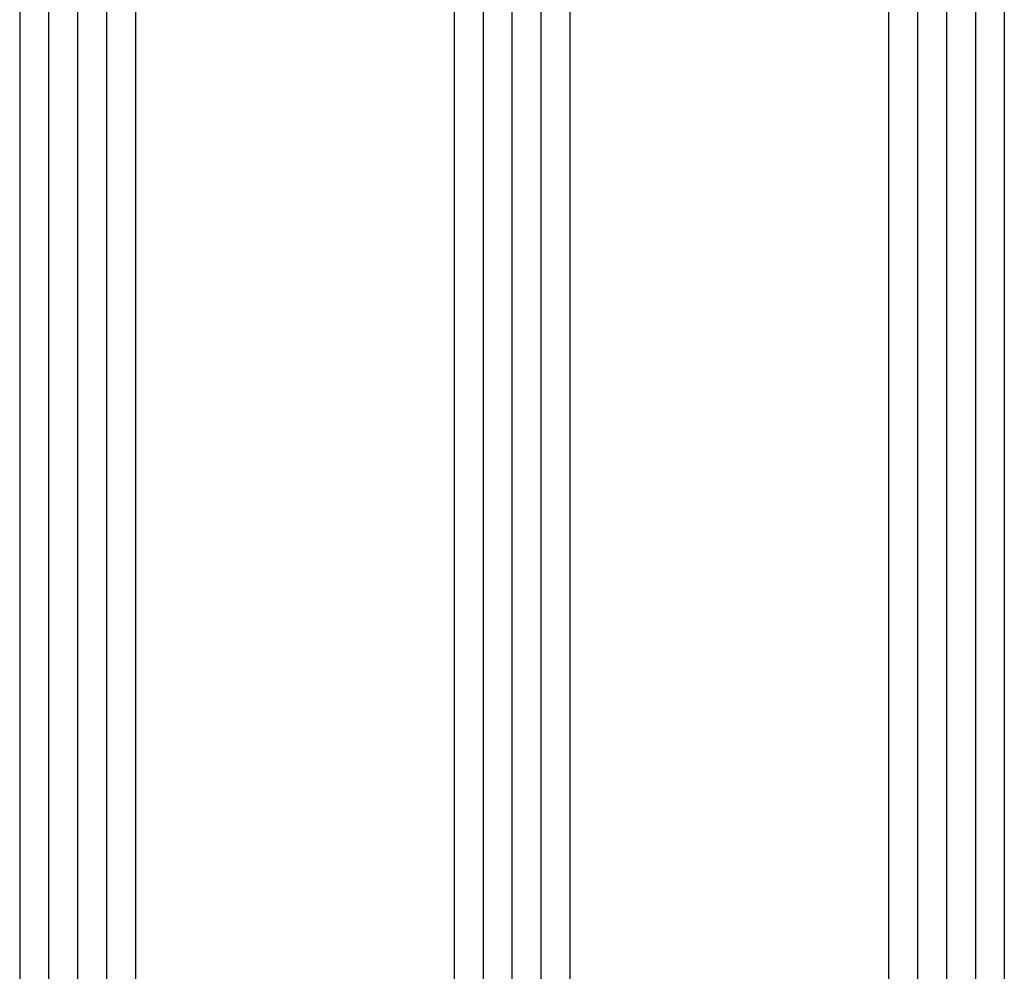
# Model space of a CAD drawing. Units: millimetres. Extents: x 0 to 2908, y -1931 to -50.
# Drawn here: x 2822 to 2856, y -1448 to -1416 of the extents above; entities that cross this region are included whole.
import ezdxf

# ---------------------------------------------------------------- set-up
doc = ezdxf.new("R2010")
doc.units = ezdxf.units.MM
doc.layers.add('CrossSectionsGlass', color=4, linetype='Continuous')

# ---------------------------------------------------------------- blocks, each defined once
blk = doc.blocks.new('34mm__2', base_point=(887.6, 19))
at = {"layer": 'CrossSectionsGlass'}
for p, q in [((908.3, 19), (0.5, 19)), ((908.8, 18), (0, 18)), ((908.8, 17), (0, 17)), ((908.8, 16), (0, 16)), ((908.3, 15), (0.5, 15)), ((908.3, 4), (0.5, 4)), ((908.8, 3), (0, 3)), ((908.8, 2), (0, 2)), ((908.8, 1), (0, 1)), ((908.3, 0), (0.5, 0)), ((908.3, -11), (0.5, -11)), ((908.8, -12), (0, -12)), ((908.8, -13), (0, -13)), ((908.8, -14), (0, -14)), ((908.3, -15), (0.5, -15))]:
    blk.add_line(p, q, dxfattribs=at)
blk = doc.blocks.new('CS_19VERT2', base_point=(0, -520))
at = {"layer": 'CrossSectionsGlass', "yscale": -1, "rotation": 89.99999999999999}
blk.add_blockref('34mm__2', (-10, -586.8), dxfattribs=at)

msp = doc.modelspace()

# ---------------------------------------------------------------- block references
msp.add_blockref('CS_19VERT2', (2866.4, -520))
at = {"layer": 'CrossSectionsGlass', "yscale": -1, "rotation": 89.99999999999999}
msp.add_blockref('34mm__2', (2856.4, -586.8), dxfattribs=at)

doc.saveas('drawing.dxf')
